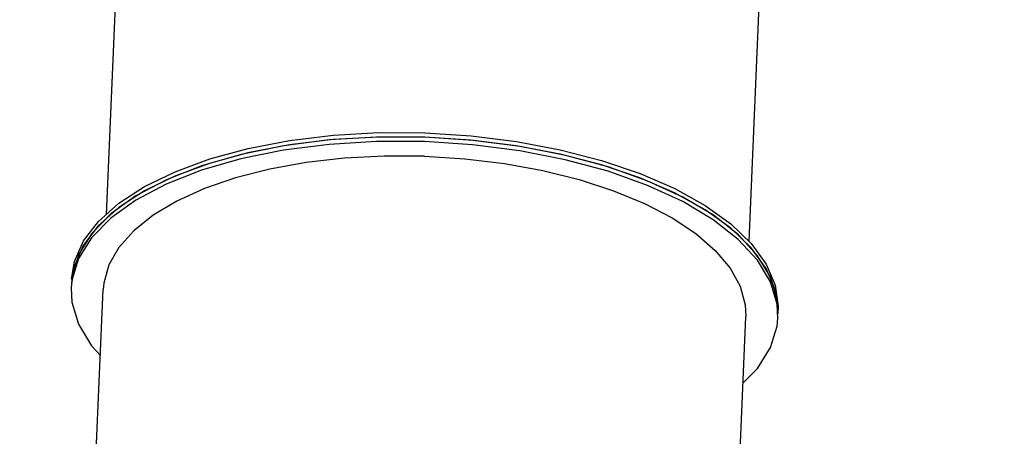
# Model space of a CAD drawing. Units: millimetres. Extents: x -3426 to 23375, y -194 to 17657.
# Drawn here: x 8740 to 9938, y 10061 to 10568 of the extents above; entities that cross this region are included whole.
import ezdxf

# ---------------------------------------------------------------- set-up
doc = ezdxf.new("R2010")
doc.units = ezdxf.units.MM
doc.dimstyles.new('Qitele', dxfattribs={"dimscale": 85, "dimtxt": 4, "dimasz": 5, "dimexe": 4, "dimexo": 0, "dimgap": 3, "dimtad": 1, "dimdec": 0, "dimrnd": 10, "dimzin": 1, "dimtxsty": 'Standard', "dimblk": 'OBLIQUE', "dimcen": 5, "dimdle": 4, "dimclrd": 256, "dimclre": 256, "dimclrt": 256, "dimadec": 0, "dimazin": 0, "dimtfac": 1, "dimtdec": 0, "dimtmove": 0, "dimatfit": 3, "dimldrblk": 'OBLIQUE', "dimfxl": 6, "dimfxlon": 1, "dimlwd": 40, "dimlwe": 30, "dimarcsym": 0})

# ---------------------------------------------------------------- blocks, each defined once
blk = doc.blocks.new('_Oblique')
at = {"color": 0, "linetype": 'ByBlock', "lineweight": -2}
blk.add_line((-0.5, -0.5), (0.5, 0.5), dxfattribs=at)
blk = doc.blocks.new('*D9')
at = {"lineweight": 30, "transparency": 16777216}
for p, q in [((4477.4, 14863.5), (4477.4, 15713.5)), ((16431.9, 14863.5), (16431.9, 15713.5))]:
    blk.add_line(p, q, dxfattribs=at)
at = {"lineweight": 40, "transparency": 16777216}
blk.add_line((4137.4, 15373.5), (16771.9, 15373.5), dxfattribs=at)
at = {"layer": 'Defpoints', "color": 0, "transparency": 16777216}
for p in [(16431.9, 15373.5), (4477.4, 7553.6), (16431.9, 7239.1)]:
    blk.add_point(p, dxfattribs=at)
at = {"lineweight": 40, "transparency": 16777216, "xscale": 425, "yscale": 425, "zscale": 425, "rotation": 180}
blk.add_blockref('_Oblique', (4477.4, 15373.5), dxfattribs=at)
at = {"lineweight": 40, "transparency": 16777216, "xscale": 425, "yscale": 425, "zscale": 425}
blk.add_blockref('_Oblique', (16431.9, 15373.5), dxfattribs=at)
at = {"transparency": 16777216, "insert": (10454.7, 15850.5), "char_height": 425, "attachment_point": 5}
blk.add_mtext('11950', dxfattribs=at)
blk = doc.blocks.new('*D10')
at = {"lineweight": 30, "transparency": 16777216}
for p, q in [((2977.4, 15999), (2977.4, 16849)), ((17931.9, 15999), (17931.9, 16849))]:
    blk.add_line(p, q, dxfattribs=at)
at = {"lineweight": 40, "transparency": 16777216}
blk.add_line((2637.4, 16509), (18271.9, 16509), dxfattribs=at)
at = {"layer": 'Defpoints', "color": 0, "transparency": 16777216}
for p in [(17931.9, 16509), (2977.4, 8160.5), (17931.9, 8080.7)]:
    blk.add_point(p, dxfattribs=at)
at = {"lineweight": 40, "transparency": 16777216, "xscale": 425, "yscale": 425, "zscale": 425, "rotation": 180}
blk.add_blockref('_Oblique', (2977.4, 16509), dxfattribs=at)
at = {"lineweight": 40, "transparency": 16777216, "xscale": 425, "yscale": 425, "zscale": 425}
blk.add_blockref('_Oblique', (17931.9, 16509), dxfattribs=at)
at = {"transparency": 16777216, "insert": (10454.7, 16986), "char_height": 425, "attachment_point": 5}
blk.add_mtext('14950', dxfattribs=at)
blk = doc.blocks.new('*D11')
at = {"lineweight": 40, "transparency": 16777216}
blk.add_line((1334.2, 15266.2), (1334.2, 813.4), dxfattribs=at)
at = {"lineweight": 30, "transparency": 16777216}
for p, q in [((1844.2, 14926.2), (994.2, 14926.2)), ((1844.2, 1153.4), (994.2, 1153.4))]:
    blk.add_line(p, q, dxfattribs=at)
at = {"layer": 'Defpoints', "color": 0, "transparency": 16777216}
for p in [(8873.3, 14926.2), (1334.2, 1153.4), (7356.2, 1153.4)]:
    blk.add_point(p, dxfattribs=at)
at = {"lineweight": 40, "transparency": 16777216, "xscale": 425, "yscale": 425, "zscale": 425}
for p, rotation in [((1334.2, 14926.2), 90), ((1334.2, 1153.4), 270)]:
    blk.add_blockref('_Oblique', p, dxfattribs=dict(at, rotation=rotation))
at = {"transparency": 16777216, "insert": (857.2, 8152.3), "char_height": 425, "attachment_point": 5, "rotation": 90}
blk.add_mtext('13770', dxfattribs=at)

msp = doc.modelspace()

# ---------------------------------------------------------------- linework, layer by layer
for p, q in [((8845.8, 10331.3), (8863.8, 10752.2)), ((9627.1, 10298.5), (9645, 10718.9)), ((9232.8, 10425), (9176.6, 10425.2)), ((8811.8, 10277.6), (8803.8, 10251.3)), ((8812.1, 10282.9), (8804.1, 10256.6)), ((8806.8, 10268.8), (8803.2, 10247.1)), ((8803.8, 10251.3), (8802.9, 10241.8)), ((8804.1, 10256.6), (8803.2, 10247.1)), ((8825.3, 9851.7), (8841.9, 10240.1)), ((9662.1, 10205.1), (9661.2, 10222.3)), ((9662.4, 10210.4), (9662.5, 10214.2)), ((9662.7, 10219.6), (9662.6, 10215.7)), ((9612.8, 9963.8), (9623.2, 10206.7))]:
    msp.add_line(p, q)
for points in [[(8803.4, 10252.5), (8807, 10274.1), (8818, 10299), (8836, 10322.7), (8860.9, 10344.8), (8892.1, 10365.1), (8929.2, 10383.1), (8971.4, 10398.6), (9018.1, 10411.3), (9068.5, 10421), (9121.7, 10427.4), (9176.8, 10430.6), (9233, 10430.4)], [(9233, 10430.4), (9289.1, 10426.8), (9344.3, 10419.9), (9397.5, 10409.8), (9447.9, 10396.8), (9494.6, 10381), (9536.8, 10362.6), (9573.9, 10342.1), (9605.1, 10319.7), (9629.9, 10295.8), (9648, 10270.9), (9659, 10245.3), (9662.7, 10219.6)], [(9176.6, 10425.2), (9121.5, 10422.1), (9068.2, 10415.6), (9017.9, 10406), (8971.2, 10393.3), (8928.9, 10377.8), (8891.9, 10359.8), (8860.7, 10339.5), (8835.8, 10317.3), (8817.7, 10293.6), (8806.8, 10268.8)], [(9232.5, 10419.7), (9174, 10419.8), (9116.6, 10416.3), (9061.3, 10409.2), (9009.3, 10398.7), (8961.4, 10384.8), (8918.5, 10368), (8881.5, 10348.5), (8851, 10326.6), (8827.7, 10302.8), (8811.8, 10277.6)], [(9232.8, 10425), (9174.3, 10425.2), (9116.8, 10421.7), (9061.6, 10414.6), (9009.5, 10404), (8961.6, 10390.2), (8918.7, 10373.3), (8881.7, 10353.8), (8851.2, 10331.9), (8827.9, 10308.2), (8812.1, 10282.9)], [(9661.2, 10222.3), (9653.2, 10249.1), (9637.4, 10275.5), (9614.1, 10300.8), (9583.6, 10324.7), (9546.6, 10346.8), (9503.7, 10366.5), (9455.8, 10383.6), (9403.7, 10397.7), (9348.5, 10408.5), (9291, 10415.9), (9232.5, 10419.7)], [(9344.1, 10414.6), (9288.9, 10421.4), (9232.8, 10425)], [(9662.4, 10210.4), (9661.5, 10227.7), (9653.5, 10254.5), (9637.6, 10280.8), (9614.3, 10306.2), (9583.8, 10330.1), (9546.8, 10352.1), (9503.9, 10371.8), (9456, 10388.9), (9404, 10403), (9348.7, 10413.8), (9291.3, 10421.2), (9232.8, 10425)], [(9662.5, 10214.2), (9658.8, 10240), (9647.8, 10265.6), (9629.7, 10290.5), (9604.9, 10314.3), (9573.6, 10336.7), (9536.6, 10357.3), (9494.4, 10375.6), (9447.7, 10391.5), (9397.3, 10404.5), (9344.1, 10414.6)], [(9232.5, 10401.9), (9183.6, 10402.1), (9135.4, 10399.6), (9088.7, 10394.2), (9044.3, 10386.2), (9002.9, 10375.6), (8965.1, 10362.6), (8931.5, 10347.4), (8902.6, 10330.2), (8879, 10311.4), (8860.9, 10291.1), (8848.7, 10269.8), (8842.6, 10247.8), (8841.9, 10240.1)], [(9232.5, 10401.9), (9281.5, 10398.8), (9329.7, 10393), (9376.4, 10384.5), (9420.8, 10373.5), (9462.2, 10360), (9500, 10344.5), (9533.6, 10327), (9562.4, 10307.9), (9586.1, 10287.5), (9604.1, 10266), (9616.3, 10243.9), (9622.5, 10221.5), (9623.2, 10206.7)], [(8802.9, 10241.8), (8803.8, 10224.5), (8811.8, 10197.7), (8827.7, 10171.4), (8838.5, 10159.7)], [(9619.7, 10126), (9637.4, 10144), (9653.2, 10169.3), (9661.2, 10195.5), (9662.1, 10205.1)]]:
    msp.add_lwpolyline(points)

# ---------------------------------------------------------------- dimensions: what is measured, and where the dimension line sits
dim = msp.add_linear_dim(base=(17931.9495, 16509.044), p1=(2977.4464, 8160.5085), p2=(17931.9495, 8080.7463), dimstyle='Qitele', override={"dimtxt": 5})
dim.commit()
dim.dimension.update_dxf_attribs({"geometry": '*D10', "text_midpoint": (10454.698, 16509.044), "dimtype": 160})
dim = msp.add_linear_dim(base=(16431.9495, 15373.5048), p1=(4477.4464, 7553.6227), p2=(16431.9495, 7239.1479), dimstyle='Qitele', override={"dimtxt": 5})
dim.commit()
dim.dimension.update_dxf_attribs({"geometry": '*D9', "text_midpoint": (10454.698, 15850.5106)})
dim = msp.add_linear_dim(base=(1334.2, 1153.4), p1=(8873.3, 14926.2), p2=(7356.2, 1153.4), angle=90, dimstyle='Qitele', override={"dimtxt": 5})
dim.commit()
dim.dimension.update_dxf_attribs({"geometry": '*D11', "text_midpoint": (1334.2, 8152.3), "dimtype": 160})

doc.saveas('drawing.dxf')
